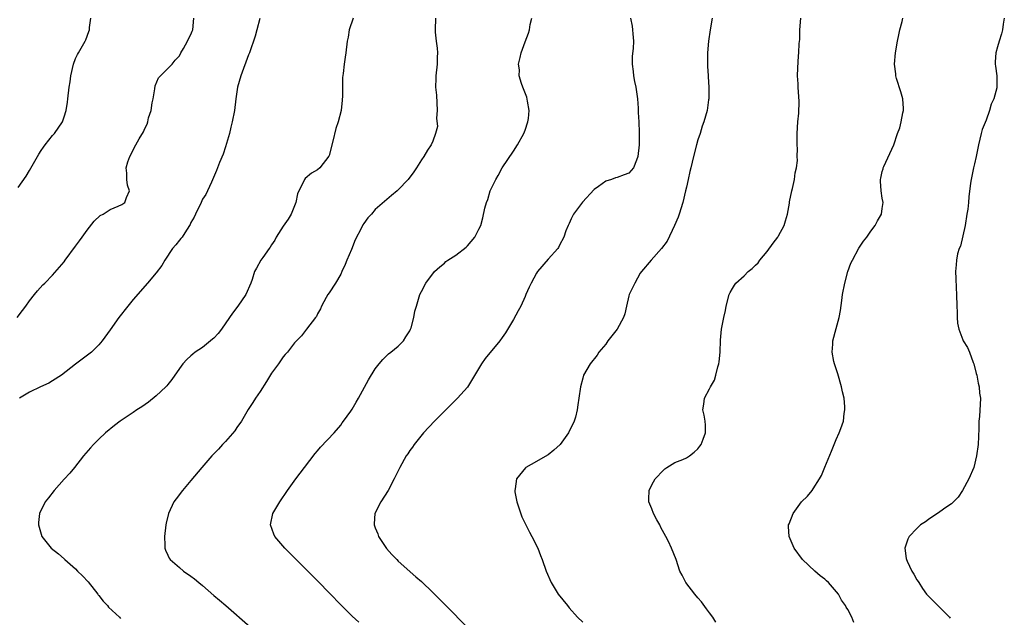
# Model space of a CAD drawing. Units: inches. Extents: x 2580000 to 2583000, y 1506000 to 1509000.
# Drawn here: x 2581471 to 2581642, y 1507197 to 1507301 of the extents above; entities that cross this region are included whole.
import ezdxf

# ---------------------------------------------------------------- set-up
doc = ezdxf.new("R2010")
doc.units = ezdxf.units.IN
doc.header["$MEASUREMENT"] = 0
doc.layers.add('LD25801506_10ft', color=123, linetype='Continuous')

msp = doc.modelspace()

# ---------------------------------------------------------------- linework, layer by layer
at = {"layer": 'LD25801506_10ft'}
for points, elevation in [([(2581470.87, 1507249), (2581471.76, 1507250.24), (2581472.37, 1507251), (2581473, 1507251.93), (2581473.88, 1507253), (2581474.35, 1507253.65), (2581475.31, 1507254.69), (2581475.67, 1507255), (2581477, 1507256.4), (2581478.22, 1507257.77), (2581479, 1507258.72), (2581479.2, 1507259), (2581481, 1507261.39), (2581481.66, 1507262.34), (2581482.15, 1507263), (2581483, 1507264.22), (2581484.23, 1507265.77), (2581485.27, 1507266.73), (2581485.77, 1507267), (2581487, 1507267.78), (2581488.37, 1507268.36), (2581489, 1507268.67), (2581489.54, 1507269), (2581489.84, 1507269.84), (2581490.37, 1507271), (2581490.02, 1507272.02), (2581489.88, 1507273), (2581489.89, 1507274.11), (2581489.77, 1507275), (2581490.08, 1507276.08), (2581490.42, 1507277), (2581490.63, 1507277.37), (2581491, 1507278.14), (2581491.46, 1507279), (2581492.03, 1507280.03), (2581492.75, 1507281.25), (2581493, 1507281.86), (2581493.41, 1507282.59), (2581493.54, 1507283), (2581493.67, 1507283.67), (2581494.12, 1507285), (2581494.29, 1507286.29), (2581494.43, 1507287), (2581494.72, 1507288.72), (2581494.77, 1507289.23), (2581495.38, 1507290.62), (2581495.72, 1507291), (2581497, 1507292.25), (2581497.74, 1507293), (2581498.29, 1507293.71), (2581499, 1507294.46), (2581499.28, 1507295), (2581499.71, 1507295.71), (2581500.39, 1507297), (2581500.57, 1507297.43), (2581501, 1507298.15), (2581501.23, 1507298.77), (2581501.33, 1507299), (2581501.5, 1507301)], 8370), ([(2581471, 1507271.6), (2581472.42, 1507273.58), (2581473, 1507274.55), (2581474.61, 1507277.39), (2581475, 1507278), (2581475.41, 1507278.59), (2581475.72, 1507279), (2581477, 1507280.62), (2581477.33, 1507281), (2581478.69, 1507283), (2581479, 1507283.85), (2581479.37, 1507285), (2581479.57, 1507286.43), (2581479.66, 1507287), (2581479.89, 1507289), (2581480.03, 1507289.97), (2581480.17, 1507291), (2581480.63, 1507293), (2581481, 1507293.98), (2581481.33, 1507294.67), (2581481.49, 1507295), (2581482.63, 1507297), (2581482.75, 1507297.25), (2581483.3, 1507298.7), (2581483.38, 1507299), (2581483.4, 1507299.4), (2581483.61, 1507301)], 8380), ([(2581512.94, 1507300.94), (2581512.43, 1507299), (2581512.14, 1507297.86), (2581511.15, 1507295), (2581511, 1507294.63), (2581509.64, 1507291), (2581509.08, 1507289), (2581508.79, 1507287), (2581508.56, 1507285), (2581508.19, 1507283), (2581507.93, 1507282.07), (2581507.68, 1507281), (2581507, 1507278.64), (2581506.6, 1507277.4), (2581505.97, 1507275.97), (2581505.61, 1507275), (2581505.47, 1507274.53), (2581504.55, 1507272.55), (2581503.88, 1507271), (2581503.59, 1507270.41), (2581503, 1507269.55), (2581502.77, 1507269), (2581501.8, 1507267), (2581501.56, 1507266.44), (2581501, 1507265.53), (2581500.85, 1507265.15), (2581500.22, 1507264.22), (2581499.47, 1507263), (2581499.27, 1507262.73), (2581499, 1507262.44), (2581498.38, 1507261.62), (2581497.83, 1507261), (2581496.46, 1507259), (2581495.93, 1507258.07), (2581495, 1507256.79), (2581493.48, 1507255), (2581491, 1507252.16), (2581490.05, 1507251), (2581488.49, 1507249), (2581487, 1507246.89), (2581485.62, 1507245), (2581485, 1507244.3), (2581483.75, 1507243), (2581481, 1507240.91), (2581478.54, 1507239), (2581477, 1507238.02), (2581476.35, 1507237.65), (2581474.88, 1507237), (2581473, 1507236.06), (2581471.28, 1507235)], 8360), ([(2581529.14, 1507301), (2581528.48, 1507299), (2581528.27, 1507297.73), (2581528.1, 1507297), (2581527.88, 1507295), (2581527.75, 1507294.25), (2581527.59, 1507293), (2581527.42, 1507291.42), (2581527.3, 1507290.7), (2581527.29, 1507289), (2581527.31, 1507287.31), (2581527.28, 1507287), (2581527.24, 1507286.76), (2581527.08, 1507285), (2581526.56, 1507283), (2581526.16, 1507281.84), (2581525.64, 1507279.64), (2581525, 1507277.13), (2581524.96, 1507277.04), (2581523.39, 1507275), (2581523, 1507274.67), (2581521.93, 1507274.07), (2581520.85, 1507273.15), (2581520.74, 1507273), (2581520.57, 1507272.57), (2581519.71, 1507271), (2581519.5, 1507270.5), (2581519.22, 1507269), (2581518.41, 1507267), (2581517.87, 1507266.13), (2581517, 1507264.88), (2581515.82, 1507263), (2581515.55, 1507262.45), (2581515, 1507261.66), (2581514.76, 1507261.24), (2581514.57, 1507261), (2581513.46, 1507259.46), (2581513.16, 1507259), (2581512.4, 1507257.6), (2581512.05, 1507257), (2581511.61, 1507255.61), (2581511.4, 1507255), (2581510.52, 1507253), (2581509.17, 1507251), (2581508.23, 1507249.77), (2581507.71, 1507249), (2581506.31, 1507247), (2581505.74, 1507246.26), (2581505, 1507245.46), (2581504.76, 1507245.24), (2581503, 1507243.81), (2581501.73, 1507243), (2581501.32, 1507242.68), (2581501, 1507242.37), (2581500.27, 1507241.73), (2581499.6, 1507241), (2581499, 1507240.19), (2581497.71, 1507238.29), (2581497, 1507237.42), (2581496.83, 1507237.17), (2581496.67, 1507237), (2581495, 1507235.42), (2581493.66, 1507234.34), (2581492.46, 1507233.54), (2581491.62, 1507233), (2581491, 1507232.56), (2581488.71, 1507231), (2581487.74, 1507230.26), (2581486.15, 1507229), (2581485, 1507227.9), (2581484.09, 1507227), (2581483.58, 1507226.42), (2581482.38, 1507225), (2581480.81, 1507223), (2581479.99, 1507222.01), (2581479, 1507220.98), (2581477.26, 1507219), (2581476.31, 1507217.69), (2581475.72, 1507217), (2581474.73, 1507215), (2581474.55, 1507213.45), (2581474.54, 1507213), (2581475.1, 1507211), (2581476.72, 1507209), (2581478.01, 1507208.01), (2581479, 1507207.13), (2581479.11, 1507207), (2581481, 1507205.37), (2581481.34, 1507205), (2581482.18, 1507204.18), (2581483.15, 1507203.15), (2581484.83, 1507201), (2581484.89, 1507200.89), (2581485, 1507200.76), (2581485.76, 1507199.76), (2581486.52, 1507199), (2581486.71, 1507198.71), (2581488.61, 1507197), (2581488.79, 1507196.79)], 8350), ([(2581543.48, 1507301), (2581543.38, 1507299), (2581543.41, 1507298.59), (2581543.59, 1507297), (2581543.77, 1507295.77), (2581543.81, 1507295), (2581543.77, 1507294.23), (2581543.77, 1507293), (2581543.52, 1507291), (2581543.49, 1507290.51), (2581543.46, 1507289), (2581543.62, 1507287.62), (2581543.7, 1507286.3), (2581543.76, 1507285), (2581543.63, 1507283.63), (2581543.78, 1507282.22), (2581543.43, 1507281), (2581543, 1507279.65), (2581542.68, 1507279), (2581542.06, 1507278.06), (2581541.4, 1507277), (2581541, 1507276.42), (2581540.14, 1507275), (2581539.69, 1507274.31), (2581538.72, 1507273), (2581537, 1507271.2), (2581536.79, 1507271), (2581535.8, 1507270.2), (2581535, 1507269.51), (2581533, 1507267.77), (2581532.33, 1507267), (2581531.69, 1507266.31), (2581531, 1507265.35), (2581530.86, 1507265.14), (2581530.59, 1507264.59), (2581529.49, 1507262.51), (2581528.85, 1507260.85), (2581528.09, 1507259), (2581527.75, 1507258.25), (2581527.21, 1507257), (2581527, 1507256.54), (2581526.07, 1507255), (2581525, 1507253.3), (2581524.79, 1507253), (2581524.5, 1507252.5), (2581523.67, 1507251), (2581523.48, 1507250.52), (2581523, 1507249.64), (2581522.79, 1507249.21), (2581522.61, 1507249), (2581521.08, 1507247), (2581520.17, 1507245.83), (2581519, 1507244.62), (2581517.74, 1507243), (2581517.38, 1507242.62), (2581517, 1507242.17), (2581516.19, 1507241), (2581515, 1507239.36), (2581514.11, 1507237.89), (2581513, 1507236.18), (2581512.21, 1507235), (2581511.75, 1507234.25), (2581510.96, 1507233.04), (2581509.77, 1507231), (2581509, 1507229.92), (2581508.63, 1507229.37), (2581507, 1507227.51), (2581506.5, 1507227), (2581505.81, 1507226.19), (2581504.61, 1507225), (2581502.88, 1507223), (2581501, 1507220.74), (2581499.53, 1507219), (2581498.44, 1507217.56), (2581498.06, 1507217), (2581497.13, 1507215), (2581496.71, 1507213.29), (2581496.65, 1507213), (2581496.4, 1507211), (2581496.48, 1507209.52), (2581496.47, 1507209), (2581496.6, 1507208.6), (2581497, 1507207.76), (2581497.22, 1507207.22), (2581497.38, 1507207), (2581499, 1507205.59), (2581499.72, 1507205), (2581501, 1507204.13), (2581501.64, 1507203.64), (2581502.39, 1507203), (2581503, 1507202.52), (2581505, 1507200.78), (2581505.97, 1507199.97), (2581507.05, 1507199), (2581511.3, 1507195.3)], 8340), ([(2581530.14, 1507196.14), (2581529, 1507197.17), (2581527.14, 1507199), (2581525, 1507201.24), (2581523.14, 1507203.14), (2581517.28, 1507209), (2581515.56, 1507211), (2581515.39, 1507211.39), (2581514.79, 1507213), (2581515.24, 1507215), (2581516.43, 1507217), (2581517.79, 1507219), (2581519.2, 1507221), (2581519.99, 1507222.01), (2581520.69, 1507223), (2581522.59, 1507225.41), (2581523, 1507225.87), (2581523.51, 1507226.49), (2581525.88, 1507229), (2581527, 1507230.36), (2581527.27, 1507230.73), (2581527.51, 1507231), (2581528.76, 1507232.76), (2581529, 1507233.12), (2581529.68, 1507234.32), (2581530.11, 1507235), (2581531.8, 1507238.2), (2581533, 1507240.11), (2581533.69, 1507241), (2581534.29, 1507241.71), (2581535.3, 1507242.7), (2581535.72, 1507243), (2581537, 1507244.07), (2581537.9, 1507245), (2581538.31, 1507245.69), (2581539, 1507246.7), (2581539.14, 1507247), (2581539.21, 1507247.21), (2581539.68, 1507249), (2581539.88, 1507250.12), (2581540.13, 1507251), (2581540.74, 1507253), (2581541, 1507253.55), (2581541.75, 1507255), (2581543.3, 1507257), (2581544.18, 1507257.82), (2581545, 1507258.47), (2581545.27, 1507258.73), (2581545.62, 1507259), (2581547, 1507259.86), (2581548.76, 1507261.24), (2581549, 1507261.47), (2581550.3, 1507263), (2581551, 1507264.37), (2581551.3, 1507265), (2581551.64, 1507266.36), (2581552.01, 1507268.01), (2581552.28, 1507269), (2581552.51, 1507269.49), (2581552.94, 1507271), (2581553, 1507271.14), (2581553.92, 1507273), (2581554.32, 1507273.68), (2581555, 1507275), (2581557, 1507277.91), (2581557.68, 1507279), (2581558.77, 1507281), (2581559, 1507281.57), (2581559.5, 1507283), (2581559.57, 1507283.57), (2581559.71, 1507285), (2581559.4, 1507286.6), (2581559.29, 1507287.29), (2581558.6, 1507289), (2581558.36, 1507289.64), (2581557.98, 1507291), (2581558.02, 1507292.02), (2581557.85, 1507293), (2581558.15, 1507294.15), (2581558.3, 1507295), (2581559, 1507296.92), (2581559.6, 1507298.4), (2581559.76, 1507299), (2581559.88, 1507299.88), (2581560.16, 1507301)], 8330), ([(2581577.3, 1507301), (2581577.59, 1507299.59), (2581577.67, 1507299), (2581577.71, 1507298.29), (2581577.83, 1507297), (2581577.75, 1507295.75), (2581577.61, 1507294.39), (2581577.56, 1507293), (2581577.75, 1507291.75), (2581577.8, 1507291), (2581577.99, 1507290.01), (2581578.22, 1507289), (2581578.5, 1507287), (2581578.62, 1507285.38), (2581578.63, 1507285), (2581578.61, 1507284.61), (2581578.74, 1507283), (2581578.83, 1507281.17), (2581578.79, 1507280.79), (2581578.79, 1507279), (2581578.59, 1507277), (2581578.34, 1507276.34), (2581577.79, 1507275), (2581577, 1507274.08), (2581576.19, 1507273.81), (2581575, 1507273.32), (2581574.72, 1507273.28), (2581573.99, 1507273), (2581573, 1507272.71), (2581571.76, 1507271.76), (2581571, 1507271.24), (2581568.95, 1507269.05), (2581567.4, 1507267), (2581567, 1507266.18), (2581566.64, 1507265.36), (2581566.46, 1507265), (2581566.09, 1507264.09), (2581565.74, 1507263), (2581565, 1507261.58), (2581564.82, 1507261.18), (2581564.67, 1507261), (2581563, 1507259.17), (2581561.17, 1507257), (2581561, 1507256.74), (2581560.07, 1507255), (2581559.72, 1507254.28), (2581559.16, 1507253), (2581559, 1507252.68), (2581558.25, 1507251), (2581557.83, 1507250.17), (2581557, 1507248.71), (2581555.61, 1507246.39), (2581555, 1507245.53), (2581554.6, 1507245), (2581552.09, 1507241.91), (2581551.43, 1507241), (2581549, 1507236.94), (2581547.27, 1507235), (2581546.11, 1507233.89), (2581545, 1507232.77), (2581543.29, 1507231), (2581541.38, 1507229), (2581539.74, 1507227), (2581539.46, 1507226.54), (2581539, 1507225.93), (2581538.63, 1507225.37), (2581538.35, 1507225), (2581537.25, 1507223), (2581536.28, 1507221), (2581535.22, 1507219), (2581533.97, 1507217), (2581532.92, 1507215), (2581532.79, 1507213.21), (2581532.8, 1507213), (2581532.87, 1507212.87), (2581533, 1507212.5), (2581533.44, 1507211.44), (2581533.56, 1507211), (2581534.93, 1507208.93), (2581535.88, 1507207.88), (2581536.72, 1507207), (2581537, 1507206.73), (2581540.02, 1507204.02), (2581541, 1507203.16), (2581543, 1507201.29), (2581545.16, 1507199.16), (2581549.16, 1507195)], 8320), ([(2581591.49, 1507301), (2581591.12, 1507299), (2581590.83, 1507297), (2581590.67, 1507295), (2581590.69, 1507292.69), (2581590.8, 1507291), (2581590.8, 1507290.8), (2581590.89, 1507289), (2581590.88, 1507288.88), (2581590.88, 1507287), (2581590.85, 1507286.85), (2581590.63, 1507285), (2581590.05, 1507283), (2581589.74, 1507282.26), (2581589.37, 1507281), (2581589, 1507279.87), (2581588.75, 1507279), (2581588.23, 1507277), (2581587.77, 1507275), (2581587.6, 1507274.4), (2581587.31, 1507273), (2581587, 1507271.68), (2581586.87, 1507271), (2581586.4, 1507269), (2581585.76, 1507267), (2581585.56, 1507266.44), (2581584.93, 1507265), (2581583.69, 1507262.31), (2581582.69, 1507261), (2581580.87, 1507259), (2581579.22, 1507257), (2581579, 1507256.71), (2581578.03, 1507255), (2581577.72, 1507254.28), (2581577.05, 1507253), (2581577, 1507252.81), (2581576.6, 1507251), (2581576.34, 1507249.66), (2581576.1, 1507249), (2581575, 1507247), (2581573.37, 1507245), (2581573, 1507244.41), (2581571.83, 1507243), (2581571.52, 1507242.48), (2581570.3, 1507241), (2581569.16, 1507239), (2581569, 1507238.5), (2581568.63, 1507237), (2581568.33, 1507235), (2581568.14, 1507233.86), (2581568.05, 1507233), (2581567.74, 1507231.74), (2581567.54, 1507231), (2581566.56, 1507229), (2581565.07, 1507227), (2581564, 1507226), (2581563, 1507225.21), (2581562.88, 1507225.12), (2581561, 1507224.05), (2581559.14, 1507223), (2581559.06, 1507222.94), (2581557.51, 1507221), (2581557.27, 1507219.27), (2581557.2, 1507219), (2581557.23, 1507218.77), (2581557.56, 1507217), (2581558.44, 1507214.44), (2581559.15, 1507213), (2581559.75, 1507211.75), (2581560.2, 1507211), (2581561.19, 1507209), (2581561.69, 1507207.69), (2581561.97, 1507207), (2581562.65, 1507205), (2581563.51, 1507203), (2581564.76, 1507201), (2581566.34, 1507199), (2581566.64, 1507198.64), (2581568.08, 1507197), (2581569, 1507196.12)], 8310), ([(2581592.11, 1507196.11), (2581591.56, 1507197), (2581591, 1507197.76), (2581590.46, 1507198.46), (2581589.63, 1507199.63), (2581589, 1507200.38), (2581588.45, 1507201), (2581586.91, 1507203), (2581586.27, 1507204.28), (2581585.88, 1507205), (2581585.21, 1507207), (2581584.39, 1507209), (2581583.87, 1507210.13), (2581583.44, 1507211), (2581582.58, 1507212.58), (2581582.4, 1507213), (2581581.88, 1507213.88), (2581581.31, 1507215), (2581581, 1507215.8), (2581580.63, 1507216.63), (2581580.5, 1507217), (2581580.49, 1507217.51), (2581580.52, 1507219), (2581581, 1507219.96), (2581581.59, 1507221), (2581583, 1507222.54), (2581583.25, 1507222.75), (2581583.62, 1507223), (2581585, 1507223.83), (2581586.4, 1507224.4), (2581587, 1507224.67), (2581587.53, 1507225), (2581588.35, 1507225.65), (2581589, 1507226.24), (2581589.33, 1507226.67), (2581589.57, 1507227), (2581589.92, 1507227.92), (2581590.31, 1507229), (2581590.31, 1507230.31), (2581590.26, 1507231), (2581590.07, 1507232.07), (2581589.87, 1507233), (2581590.02, 1507233.98), (2581590.12, 1507235), (2581591, 1507236.62), (2581591.17, 1507237), (2581591.87, 1507238.13), (2581592.12, 1507239), (2581592.45, 1507240.45), (2581592.63, 1507241), (2581592.68, 1507241.32), (2581592.84, 1507243), (2581592.93, 1507245.07), (2581593.12, 1507247), (2581593.5, 1507249), (2581593.78, 1507250.22), (2581593.93, 1507251), (2581594.44, 1507253), (2581594.61, 1507253.39), (2581595, 1507254.08), (2581595.34, 1507254.66), (2581595.56, 1507255), (2581597, 1507256.29), (2581597.73, 1507257), (2581598.44, 1507257.56), (2581599, 1507258.13), (2581599.45, 1507258.55), (2581599.75, 1507259), (2581601, 1507260.49), (2581602.08, 1507261.92), (2581602.86, 1507263), (2581603, 1507263.23), (2581603.95, 1507265), (2581604.19, 1507265.81), (2581604.55, 1507267), (2581604.9, 1507268.9), (2581604.91, 1507269.09), (2581605.3, 1507271), (2581605.42, 1507271.42), (2581605.74, 1507273), (2581605.86, 1507274.14), (2581606.09, 1507275), (2581606.27, 1507276.27), (2581606.25, 1507277), (2581606.29, 1507278.29), (2581606.24, 1507279), (2581606.23, 1507281), (2581606.36, 1507283), (2581606.51, 1507284.51), (2581606.55, 1507286.55), (2581606.39, 1507289), (2581606.39, 1507289.61), (2581606.31, 1507291), (2581606.33, 1507292.33), (2581606.45, 1507294.45), (2581606.51, 1507295), (2581606.59, 1507296.59), (2581606.68, 1507297.32), (2581606.71, 1507299), (2581606.84, 1507301)], 8300), ([(2581616.05, 1507196.05), (2581615.7, 1507197), (2581615, 1507198.35), (2581614.74, 1507198.74), (2581614.64, 1507199), (2581613.92, 1507199.92), (2581613.37, 1507201), (2581611.66, 1507203), (2581611.3, 1507203.3), (2581611, 1507203.62), (2581610.19, 1507204.19), (2581609.27, 1507205), (2581607.13, 1507207), (2581605.71, 1507209), (2581604.84, 1507211), (2581604.73, 1507212.73), (2581604.72, 1507213), (2581604.81, 1507213.19), (2581605.52, 1507215), (2581606.99, 1507217), (2581608.02, 1507217.98), (2581608.82, 1507219), (2581609, 1507219.26), (2581610.12, 1507221), (2581610.43, 1507221.57), (2581611, 1507223.06), (2581612.21, 1507225.8), (2581613, 1507227.87), (2581613.54, 1507229), (2581613.78, 1507229.78), (2581614.24, 1507231), (2581614.37, 1507232.37), (2581614.5, 1507233), (2581614.49, 1507233.51), (2581614.36, 1507235), (2581614.1, 1507236.1), (2581613.94, 1507237), (2581613.26, 1507239.26), (2581612.69, 1507241), (2581612.61, 1507241.39), (2581612.31, 1507243), (2581612.41, 1507244.41), (2581612.42, 1507245), (2581613, 1507247.11), (2581613.5, 1507249), (2581613.76, 1507250.24), (2581613.96, 1507251.96), (2581614.12, 1507253), (2581614.47, 1507255), (2581614.99, 1507257.01), (2581615.56, 1507258.44), (2581615.81, 1507259), (2581616.95, 1507261.05), (2581617.74, 1507262.26), (2581618.3, 1507263), (2581619, 1507264.02), (2581619.78, 1507265), (2581620.18, 1507265.82), (2581620.89, 1507267), (2581621, 1507267.97), (2581621.15, 1507269), (2581621, 1507269.73), (2581620.79, 1507271), (2581620.69, 1507272.69), (2581620.7, 1507273), (2581620.77, 1507273.23), (2581621, 1507274.37), (2581621.14, 1507274.86), (2581621.16, 1507275), (2581621.26, 1507275.26), (2581622.98, 1507279), (2581623.61, 1507281), (2581624.02, 1507281.98), (2581624.25, 1507283), (2581624.55, 1507284.55), (2581624.69, 1507285), (2581624.7, 1507285.3), (2581624.56, 1507287), (2581624.21, 1507288.21), (2581623.48, 1507290.52), (2581623.36, 1507291), (2581623.34, 1507291.34), (2581623.13, 1507293), (2581623.29, 1507295), (2581623.63, 1507297), (2581623.89, 1507298.11), (2581624.07, 1507299), (2581624.43, 1507300.43), (2581624.59, 1507301)], 8290), ([(2581642.18, 1507301), (2581641.98, 1507299.98), (2581641.84, 1507299), (2581641.71, 1507298.29), (2581641.28, 1507297), (2581641, 1507296.01), (2581640.68, 1507295), (2581640.59, 1507293.41), (2581640.59, 1507293), (2581640.65, 1507292.65), (2581640.85, 1507291), (2581640.89, 1507289), (2581640.88, 1507288.88), (2581640.38, 1507287), (2581639.91, 1507286.09), (2581639.61, 1507285), (2581639, 1507283.3), (2581638.35, 1507281.65), (2581638.18, 1507281), (2581637.69, 1507279), (2581637.28, 1507277), (2581637, 1507275.73), (2581636.82, 1507275), (2581636.4, 1507273), (2581636.33, 1507272.33), (2581636.02, 1507269.98), (2581635.95, 1507269), (2581635.82, 1507267.82), (2581635.7, 1507267), (2581635.36, 1507265), (2581634.56, 1507261.44), (2581634.36, 1507261), (2581634.07, 1507260.07), (2581633.86, 1507259), (2581633.84, 1507258.16), (2581633.71, 1507257), (2581633.78, 1507255.78), (2581633.82, 1507254.18), (2581633.89, 1507253), (2581633.94, 1507251), (2581634.02, 1507249.98), (2581634.02, 1507249), (2581634.05, 1507248.05), (2581634.29, 1507247), (2581635, 1507245.13), (2581635.06, 1507245), (2581635.8, 1507243.8), (2581636.13, 1507243), (2581636.8, 1507241.2), (2581636.89, 1507241), (2581637.32, 1507239.32), (2581637.41, 1507239), (2581637.64, 1507237.64), (2581637.82, 1507237), (2581637.89, 1507235.89), (2581638.02, 1507235), (2581637.86, 1507231.86), (2581637.77, 1507231), (2581637.76, 1507229.76), (2581637.63, 1507227), (2581637.37, 1507225), (2581636.86, 1507223), (2581636.04, 1507221), (2581634.91, 1507219), (2581634.17, 1507217.83), (2581633, 1507216.68), (2581632.03, 1507216.03), (2581631, 1507215.26), (2581629, 1507213.96), (2581628.47, 1507213.53), (2581627.65, 1507213), (2581627, 1507212.4), (2581625.65, 1507211), (2581625.44, 1507210.56), (2581624.9, 1507209), (2581625.16, 1507207.16), (2581625.18, 1507207), (2581625.31, 1507206.69), (2581626.13, 1507205), (2581626.49, 1507204.49), (2581627, 1507203.5), (2581627.2, 1507203.2), (2581627.32, 1507203), (2581628, 1507202), (2581628.7, 1507201), (2581629, 1507200.65), (2581629.84, 1507199.84), (2581630.63, 1507199), (2581631, 1507198.66), (2581632.64, 1507197), (2581632.8, 1507196.8)], 8280)]:
    msp.add_lwpolyline(points, dxfattribs=dict(at, elevation=elevation))

doc.saveas('drawing.dxf')
